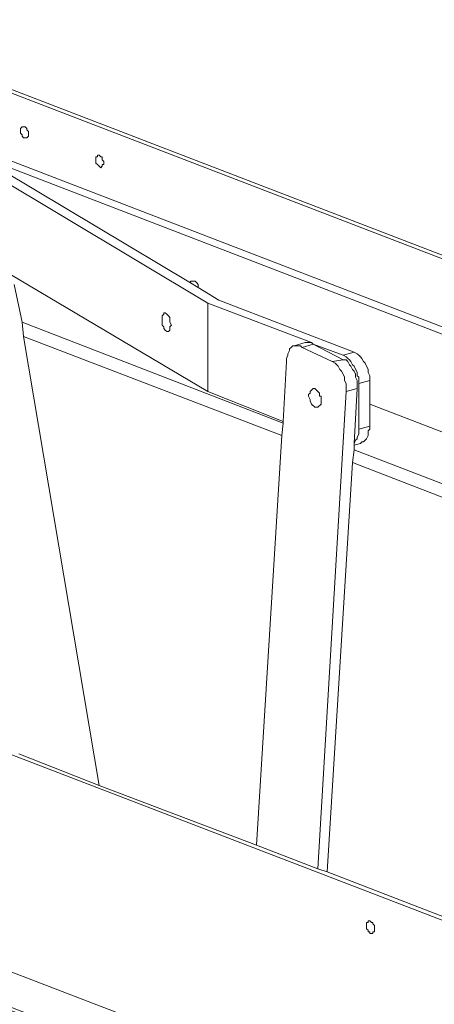
# Model space of a CAD drawing. Extents: x 630 to 14278, y -980 to 8470.
# Drawn here: x 10857 to 11052, y 4967 to 5430 of the extents above; entities that cross this region are included whole.
import ezdxf

# ---------------------------------------------------------------- set-up
doc = ezdxf.new("R2010")
doc.units = 0
doc.header["$LTSCALE"] = 10
doc.layers.add('Layer 1', color=7, linetype='CONTINUOUS')

msp = doc.modelspace()

# ---------------------------------------------------------------- linework, layer by layer
at = {"layer": 'Layer 1', "lineweight": 9}
for points in [[(11629.53, 5096.89), (11629.53, 5096.89), (10767.2, 5428.05), (10767.2, 5428.05)], [(10767.93, 5429.53), (10767.93, 5429.53), (11635.45, 5096.15), (11635.45, 5096.15)], [(10770.91, 5394.71), (10770.91, 5394.71), (11235.41, 5216.17), (11235.41, 5216.17)], [(10765.72, 5393.23), (10765.72, 5393.23), (11230.22, 5214.69), (11230.22, 5214.69)], [(10858.33, 5379.15), (10858.33, 5379.15), (10859.06, 5379.15), (10859.06, 5379.15)], [(10893.13, 5364.33), (10893.13, 5364.33), (10893.13, 5365.08), (10893.13, 5365.08)], [(10893.13, 5365.08), (10893.13, 5365.08), (10893.87, 5365.08), (10893.87, 5365.08)], [(10893.13, 5363.59), (10893.13, 5363.59), (10893.13, 5364.33), (10893.13, 5364.33)], [(10893.13, 5362.85), (10893.13, 5362.85), (10893.13, 5363.59), (10893.13, 5363.59)], [(10893.13, 5362.11), (10893.13, 5362.11), (10893.13, 5362.85), (10893.13, 5362.85)], [(10893.87, 5361.37), (10893.87, 5361.37), (10893.13, 5362.11), (10893.13, 5362.11)], [(10893.87, 5365.08), (10893.87, 5365.08), (10893.87, 5365.82), (10893.87, 5365.82)], [(10893.87, 5365.82), (10893.87, 5365.82), (10894.62, 5365.82), (10894.62, 5365.82)], [(10894.62, 5365.82), (10894.62, 5365.82), (10895.37, 5365.08), (10895.37, 5365.08)], [(10895.37, 5365.08), (10895.37, 5365.08), (10896.1, 5365.08), (10896.1, 5365.08)], [(10896.1, 5365.08), (10896.1, 5365.08), (10896.1, 5364.33), (10896.1, 5364.33)], [(10896.1, 5364.33), (10896.1, 5364.33), (10896.1, 5363.59), (10896.1, 5363.59)], [(10896.1, 5363.59), (10896.1, 5363.59), (10896.85, 5362.85), (10896.85, 5362.85)], [(10896.85, 5362.85), (10896.85, 5362.85), (10896.85, 5362.11), (10896.85, 5362.11)], [(10896.85, 5362.11), (10896.85, 5362.11), (10896.85, 5361.37), (10896.85, 5361.37)], [(10849.44, 5358.41), (10849.44, 5358.41), (10937.6, 5305.81), (10937.6, 5305.81)], [(10894.62, 5360.63), (10894.62, 5360.63), (10893.87, 5361.37), (10893.87, 5361.37)], [(10895.37, 5359.89), (10895.37, 5359.89), (10894.62, 5360.63), (10894.62, 5360.63)], [(10896.1, 5360.63), (10896.1, 5360.63), (10895.37, 5359.89), (10895.37, 5359.89)], [(10896.1, 5361.37), (10896.1, 5361.37), (10896.1, 5360.63), (10896.1, 5360.63)], [(10896.85, 5361.37), (10896.85, 5361.37), (10896.1, 5361.37), (10896.1, 5361.37)], [(10945.73, 5296.18), (10945.73, 5296.18), (10844.25, 5356.93), (10844.25, 5356.93)], [(10945.73, 5254.69), (10945.73, 5254.69), (10844.25, 5314.7), (10844.25, 5314.7)], [(10937.6, 5306.55), (10937.6, 5306.55), (10937.6, 5305.81), (10937.6, 5305.81)], [(10938.34, 5306.55), (10938.34, 5306.55), (10937.6, 5306.55), (10937.6, 5306.55)], [(10939.08, 5306.55), (10939.08, 5306.55), (10938.34, 5306.55), (10938.34, 5306.55)], [(10939.82, 5306.55), (10939.82, 5306.55), (10939.08, 5306.55), (10939.08, 5306.55)], [(10940.56, 5305.81), (10940.56, 5305.81), (10939.82, 5306.55), (10939.82, 5306.55)], [(10284.91, 5302.1), (10284.91, 5302.1), (11153.18, 4968.73), (11153.18, 4968.73)], [(10941.3, 5305.07), (10941.3, 5305.07), (10940.56, 5305.81), (10940.56, 5305.81)], [(10941.3, 5304.33), (10941.3, 5304.33), (10941.3, 5305.07), (10941.3, 5305.07)], [(10941.3, 5303.59), (10941.3, 5303.59), (10941.3, 5304.33), (10941.3, 5304.33)], [(10950.93, 5297.66), (10950.93, 5297.66), (11014.64, 5273.21), (11014.64, 5273.21)], [(10945.73, 5296.18), (10945.73, 5296.18), (10945.73, 5254.69), (10945.73, 5254.69)], [(10945.73, 5296.18), (10945.73, 5296.18), (10994.64, 5277.66), (10994.64, 5277.66)], [(10924.26, 5290.25), (10924.26, 5290.25), (10925, 5290.99), (10925, 5290.99)], [(10924.26, 5289.51), (10924.26, 5289.51), (10924.26, 5290.25), (10924.26, 5290.25)], [(10924.26, 5288.77), (10924.26, 5288.77), (10924.26, 5289.51), (10924.26, 5289.51)], [(10924.26, 5287.29), (10924.26, 5287.29), (10924.26, 5288.77), (10924.26, 5288.77)], [(10925, 5290.99), (10925, 5290.99), (10925, 5291.73), (10925, 5291.73)], [(10925, 5291.73), (10925, 5291.73), (10925.74, 5291.73), (10925.74, 5291.73)], [(10925.74, 5291.73), (10925.74, 5291.73), (10926.48, 5290.99), (10926.48, 5290.99)], [(10926.48, 5290.99), (10926.48, 5290.99), (10927.21, 5290.25), (10927.21, 5290.25)], [(10927.21, 5290.25), (10927.21, 5290.25), (10927.95, 5289.51), (10927.95, 5289.51)], [(10927.95, 5289.51), (10927.95, 5289.51), (10927.95, 5288.03), (10927.95, 5288.03)], [(10927.95, 5288.03), (10927.95, 5288.03), (10927.95, 5287.29), (10927.95, 5287.29)], [(10858.33, 5287.29), (10858.33, 5287.29), (10981.3, 5239.87), (10981.3, 5239.87)], [(10924.26, 5285.81), (10924.26, 5285.81), (10924.26, 5287.29), (10924.26, 5287.29)], [(10925, 5285.07), (10925, 5285.07), (10924.26, 5285.81), (10924.26, 5285.81)], [(10925, 5284.32), (10925, 5284.32), (10925, 5285.07), (10925, 5285.07)], [(10925.74, 5283.58), (10925.74, 5283.58), (10925, 5284.32), (10925, 5284.32)], [(10926.48, 5282.84), (10926.48, 5282.84), (10925.74, 5283.58), (10925.74, 5283.58)], [(10927.95, 5283.58), (10927.95, 5283.58), (10927.21, 5282.84), (10927.21, 5282.84)], [(10927.95, 5287.29), (10927.95, 5287.29), (10928.69, 5285.81), (10928.69, 5285.81)], [(10928.69, 5285.81), (10928.69, 5285.81), (10927.95, 5285.07), (10927.95, 5285.07)], [(10927.95, 5285.07), (10927.95, 5285.07), (10927.95, 5283.58), (10927.95, 5283.58)], [(10859.06, 5280.62), (10859.06, 5280.62), (10980.56, 5233.95), (10980.56, 5233.95)], [(10894.62, 5069.48), (10894.62, 5069.48), (10859.06, 5280.62), (10859.06, 5280.62)], [(10927.21, 5282.84), (10927.21, 5282.84), (10926.48, 5282.84), (10926.48, 5282.84)], [(10983.52, 5272.47), (10983.52, 5272.47), (10984.26, 5273.95), (10984.26, 5273.95)], [(10984.26, 5274.69), (10984.26, 5274.69), (10985.01, 5275.43), (10985.01, 5275.43)], [(10984.26, 5273.95), (10984.26, 5273.95), (10984.26, 5274.69), (10984.26, 5274.69)], [(10985.01, 5275.43), (10985.01, 5275.43), (10985.74, 5276.18), (10985.74, 5276.18)], [(10985.74, 5276.18), (10985.74, 5276.18), (10986.49, 5276.18), (10986.49, 5276.18)], [(10986.49, 5276.18), (10986.49, 5276.18), (10991.66, 5277.66), (10991.66, 5277.66)], [(10986.49, 5276.18), (10986.49, 5276.18), (10987.97, 5276.18), (10987.97, 5276.18)], [(10987.97, 5276.18), (10987.97, 5276.18), (10988.7, 5276.18), (10988.7, 5276.18)], [(10988.7, 5276.18), (10988.7, 5276.18), (10989.45, 5276.18), (10989.45, 5276.18)], [(10989.45, 5276.18), (10989.45, 5276.18), (10990.18, 5275.43), (10990.18, 5275.43)], [(10990.18, 5275.43), (10990.18, 5275.43), (10995.38, 5276.92), (10995.38, 5276.92)], [(11004.26, 5268.77), (11004.26, 5268.77), (10990.18, 5275.43), (10990.18, 5275.43)], [(10991.66, 5277.66), (10991.66, 5277.66), (10993.15, 5277.66), (10993.15, 5277.66)], [(10993.15, 5277.66), (10993.15, 5277.66), (10993.9, 5277.66), (10993.9, 5277.66)], [(10993.9, 5277.66), (10993.9, 5277.66), (10994.64, 5277.66), (10994.64, 5277.66)], [(10994.64, 5277.66), (10994.64, 5277.66), (10995.38, 5276.92), (10995.38, 5276.92)], [(10995.38, 5276.92), (10995.38, 5276.92), (11009.46, 5271.73), (11009.46, 5271.73)], [(11009.46, 5269.51), (11009.46, 5269.51), (10995.38, 5276.92), (10995.38, 5276.92)], [(10982.77, 5270.25), (10982.77, 5270.25), (10983.52, 5271.73), (10983.52, 5271.73)], [(10982.77, 5268.77), (10982.77, 5268.77), (10982.77, 5270.25), (10982.77, 5270.25)], [(10983.52, 5271.73), (10983.52, 5271.73), (10983.52, 5272.47), (10983.52, 5272.47)], [(11009.46, 5269.51), (11009.46, 5269.51), (11004.26, 5268.77), (11004.26, 5268.77)], [(11009.46, 5271.73), (11009.46, 5271.73), (11014.64, 5273.21), (11014.64, 5273.21)], [(11010.94, 5270.99), (11010.94, 5270.99), (11009.46, 5271.73), (11009.46, 5271.73)], [(11009.46, 5269.51), (11009.46, 5269.51), (11010.94, 5269.51), (11010.94, 5269.51)], [(11010.94, 5269.51), (11010.94, 5269.51), (11011.67, 5268.77), (11011.67, 5268.77)], [(11016.12, 5272.47), (11016.12, 5272.47), (11014.64, 5273.21), (11014.64, 5273.21)], [(11016.86, 5271.73), (11016.86, 5271.73), (11016.12, 5272.47), (11016.12, 5272.47)], [(11017.61, 5270.99), (11017.61, 5270.99), (11016.86, 5271.73), (11016.86, 5271.73)], [(11018.35, 5270.25), (11018.35, 5270.25), (11017.61, 5270.99), (11017.61, 5270.99)], [(11019.09, 5268.77), (11019.09, 5268.77), (11018.35, 5270.25), (11018.35, 5270.25)], [(11004.26, 5268.77), (11004.26, 5268.77), (11005.74, 5268.03), (11005.74, 5268.03)], [(11005.74, 5268.03), (11005.74, 5268.03), (11006.49, 5267.29), (11006.49, 5267.29)], [(11006.49, 5267.29), (11006.49, 5267.29), (11007.22, 5266.54), (11007.22, 5266.54)], [(11007.22, 5266.54), (11007.22, 5266.54), (11007.97, 5265.06), (11007.97, 5265.06)], [(11007.97, 5265.06), (11007.97, 5265.06), (11008.7, 5264.32), (11008.7, 5264.32)], [(11013.9, 5265.06), (11013.9, 5265.06), (11014.64, 5264.32), (11014.64, 5264.32)], [(11021.3, 5263.58), (11021.3, 5263.58), (11021.3, 5265.06), (11021.3, 5265.06)], [(11008.7, 5264.32), (11008.7, 5264.32), (11009.46, 5262.84), (11009.46, 5262.84)], [(11009.46, 5262.84), (11009.46, 5262.84), (11010.19, 5261.36), (11010.19, 5261.36)], [(11010.19, 5261.36), (11010.19, 5261.36), (11010.19, 5259.88), (11010.19, 5259.88)], [(11014.64, 5264.32), (11014.64, 5264.32), (11015.38, 5262.84), (11015.38, 5262.84)], [(11015.38, 5262.84), (11015.38, 5262.84), (11015.38, 5261.36), (11015.38, 5261.36)], [(11015.38, 5261.36), (11015.38, 5261.36), (11016.12, 5259.88), (11016.12, 5259.88)], [(11016.12, 5262.1), (11016.12, 5262.1), (11016.12, 5263.58), (11016.12, 5263.58)], [(11016.86, 5261.36), (11016.86, 5261.36), (11016.12, 5262.1), (11016.12, 5262.1)], [(11016.86, 5258.4), (11016.86, 5258.4), (11016.86, 5261.36), (11016.86, 5261.36)], [(11022.05, 5262.1), (11022.05, 5262.1), (11021.3, 5263.58), (11021.3, 5263.58)], [(11022.05, 5260.62), (11022.05, 5260.62), (11022.05, 5262.1), (11022.05, 5262.1)], [(11022.05, 5259.88), (11022.05, 5259.88), (11022.05, 5260.62), (11022.05, 5260.62)], [(11010.19, 5259.88), (11010.19, 5259.88), (11010.94, 5258.4), (11010.94, 5258.4)], [(11010.94, 5258.4), (11010.94, 5258.4), (11010.94, 5257.65), (11010.94, 5257.65)], [(11010.94, 5257.65), (11010.94, 5257.65), (11010.94, 5256.17), (11010.94, 5256.17)], [(11010.94, 5256.17), (11010.94, 5256.17), (11010.94, 5254.69), (11010.94, 5254.69)], [(11016.12, 5256.17), (11016.12, 5256.17), (11010.94, 5254.69), (11010.94, 5254.69)], [(11014.64, 5230.24), (11014.64, 5230.24), (11016.12, 5256.17), (11016.12, 5256.17)], [(11016.12, 5259.88), (11016.12, 5259.88), (11016.12, 5258.4), (11016.12, 5258.4)], [(11016.12, 5258.4), (11016.12, 5258.4), (11016.12, 5256.17), (11016.12, 5256.17)], [(11016.86, 5258.4), (11016.86, 5258.4), (11022.05, 5259.88), (11022.05, 5259.88)], [(11016.86, 5236.91), (11016.86, 5236.91), (11016.86, 5258.4), (11016.86, 5258.4)], [(11022.05, 5238.39), (11022.05, 5238.39), (11022.05, 5259.88), (11022.05, 5259.88)], [(10981.3, 5240.62), (10981.3, 5240.62), (10945.73, 5254.69), (10945.73, 5254.69)], [(11010.94, 5254.69), (11010.94, 5254.69), (10997.6, 5030.22), (10997.6, 5030.22)], [(10999.08, 5252.47), (10999.08, 5252.47), (10998.34, 5252.47), (10998.34, 5252.47)], [(10999.08, 5251.73), (10999.08, 5251.73), (10999.08, 5252.47), (10999.08, 5252.47)], [(10999.08, 5252.47), (10999.08, 5252.47), (10999.08, 5250.99), (10999.08, 5250.99)], [(11022.05, 5248.76), (11022.05, 5248.76), (11230.22, 5168.75), (11230.22, 5168.75)], [(10981.3, 5239.87), (10981.3, 5239.87), (10980.56, 5233.95), (10980.56, 5233.95)], [(11016.86, 5236.91), (11016.86, 5236.91), (11022.05, 5238.39), (11022.05, 5238.39)], [(11016.86, 5236.91), (11016.86, 5236.91), (11016.86, 5236.17), (11016.86, 5236.17)], [(11022.05, 5236.91), (11022.05, 5236.91), (11021.3, 5236.17), (11021.3, 5236.17)], [(11022.05, 5238.39), (11022.05, 5238.39), (11022.05, 5236.91), (11022.05, 5236.91)], [(10980.56, 5233.95), (10980.56, 5233.95), (10968.7, 5041.33), (10968.7, 5041.33)], [(11016.12, 5232.47), (11016.12, 5232.47), (11015.38, 5231.73), (11015.38, 5231.73)], [(11016.86, 5234.69), (11016.86, 5234.69), (11016.12, 5233.21), (11016.12, 5233.21)], [(11016.12, 5233.21), (11016.12, 5233.21), (11016.12, 5232.47), (11016.12, 5232.47)], [(11016.86, 5236.17), (11016.86, 5236.17), (11016.86, 5234.69), (11016.86, 5234.69)], [(11020.56, 5232.47), (11020.56, 5232.47), (11019.82, 5231.73), (11019.82, 5231.73)], [(11021.3, 5236.17), (11021.3, 5236.17), (11021.3, 5234.69), (11021.3, 5234.69)], [(11015.38, 5231.73), (11015.38, 5231.73), (11014.64, 5230.24), (11014.64, 5230.24)], [(11014.64, 5229.5), (11014.64, 5229.5), (11017.61, 5230.24), (11017.61, 5230.24)], [(11014.64, 5227.28), (11014.64, 5227.28), (11014.64, 5230.24), (11014.64, 5230.24)], [(11019.82, 5231.73), (11019.82, 5231.73), (11019.09, 5230.98), (11019.09, 5230.98)], [(11013.9, 5221.35), (11013.9, 5221.35), (11014.64, 5227.28), (11014.64, 5227.28)], [(11014.64, 5227.28), (11014.64, 5227.28), (11155.39, 5173.2), (11155.39, 5173.2)], [(11002.04, 5028.74), (11002.04, 5028.74), (11013.9, 5221.35), (11013.9, 5221.35)], [(11013.9, 5221.35), (11013.9, 5221.35), (11155.39, 5166.53), (11155.39, 5166.53)], [(10228.62, 5203.57), (10228.62, 5203.57), (11147.99, 4850.2), (11147.99, 4850.2)], [(10284.91, 5199.87), (10284.91, 5199.87), (11153.18, 4866.49), (11153.18, 4866.49)], [(10894.62, 5069.48), (10894.62, 5069.48), (10856.83, 5084.3), (10856.83, 5084.3)], [(11021.3, 5005.03), (11021.3, 5005.03), (11021.3, 5005.77), (11021.3, 5005.77)], [(11021.3, 5005.77), (11021.3, 5005.77), (11022.05, 5005.77), (11022.05, 5005.77)], [(11022.05, 5005.77), (11022.05, 5005.77), (11022.78, 5005.03), (11022.78, 5005.03)], [(11020.56, 5005.03), (11020.56, 5005.03), (11021.3, 5005.03), (11021.3, 5005.03)], [(11020.56, 5004.29), (11020.56, 5004.29), (11020.56, 5005.03), (11020.56, 5005.03)], [(11020.56, 5003.55), (11020.56, 5003.55), (11020.56, 5004.29), (11020.56, 5004.29)], [(11020.56, 5002.81), (11020.56, 5002.81), (11020.56, 5003.55), (11020.56, 5003.55)], [(11020.56, 5002.07), (11020.56, 5002.07), (11020.56, 5002.81), (11020.56, 5002.81)], [(11021.3, 5001.33), (11021.3, 5001.33), (11020.56, 5002.07), (11020.56, 5002.07)], [(11021.3, 5000.59), (11021.3, 5000.59), (11021.3, 5001.33), (11021.3, 5001.33)], [(11022.78, 5005.03), (11022.78, 5005.03), (11023.53, 5005.03), (11023.53, 5005.03)], [(11023.53, 5005.03), (11023.53, 5005.03), (11023.53, 5004.29), (11023.53, 5004.29)], [(11023.53, 5004.29), (11023.53, 5004.29), (11024.26, 5003.55), (11024.26, 5003.55)], [(11024.26, 5003.55), (11024.26, 5003.55), (11024.26, 5002.81), (11024.26, 5002.81)], [(11024.26, 5002.81), (11024.26, 5002.81), (11024.26, 5002.07), (11024.26, 5002.07)], [(11024.26, 5002.07), (11024.26, 5002.07), (11024.26, 5001.33), (11024.26, 5001.33)], [(11024.26, 5001.33), (11024.26, 5001.33), (11024.26, 5000.59), (11024.26, 5000.59)], [(11022.05, 5000.59), (11022.05, 5000.59), (11021.3, 5000.59), (11021.3, 5000.59)], [(11022.05, 4999.84), (11022.05, 4999.84), (11022.05, 5000.59), (11022.05, 5000.59)], [(11022.78, 4999.84), (11022.78, 4999.84), (11022.05, 4999.84), (11022.05, 4999.84)], [(11023.53, 4999.84), (11023.53, 4999.84), (11022.78, 4999.84), (11022.78, 4999.84)], [(11023.53, 5000.59), (11023.53, 5000.59), (11023.53, 4999.84), (11023.53, 4999.84)], [(11024.26, 5000.59), (11024.26, 5000.59), (11023.53, 5000.59), (11023.53, 5000.59)]]:
    msp.add_open_spline(points, degree=3, dxfattribs=at)
for points, knots in [([(10860.54, 5373.97), (10860.54, 5373.97), (10859.06, 5373.97), (10859.06, 5373.97), (10859.06, 5373.97), (10859.06, 5373.97), (10858.33, 5374.71), (10858.33, 5374.71), (10858.33, 5374.71), (10858.33, 5374.71), (10858.33, 5375.45), (10858.33, 5375.45), (10858.33, 5375.45), (10858.33, 5375.45), (10857.57, 5376.19), (10857.57, 5376.19), (10857.57, 5376.19), (10857.57, 5376.19), (10857.57, 5378.41), (10857.57, 5378.41), (10857.57, 5378.41), (10857.57, 5378.41), (10858.33, 5379.15), (10858.33, 5379.15)], [0, 0, 0, 0, 0.142857, 0.142857, 0.142857, 0.142857, 0.285714, 0.285714, 0.285714, 0.285714, 0.428571, 0.428571, 0.428571, 0.428571, 0.571429, 0.571429, 0.571429, 0.571429, 0.714286, 0.714286, 0.714286, 0.714286, 1, 1, 1, 1]), ([(10859.06, 5379.15), (10859.06, 5379.15), (10859.81, 5379.15), (10859.81, 5379.15), (10859.81, 5379.15), (10859.81, 5379.15), (10860.54, 5378.41), (10860.54, 5378.41), (10860.54, 5378.41), (10860.54, 5378.41), (10860.54, 5377.67), (10860.54, 5377.67), (10860.54, 5377.67), (10860.54, 5377.67), (10861.29, 5376.93), (10861.29, 5376.93), (10861.29, 5376.93), (10861.29, 5376.93), (10861.29, 5374.71), (10861.29, 5374.71), (10861.29, 5374.71), (10861.29, 5374.71), (10860.54, 5373.97), (10860.54, 5373.97)], [0, 0, 0, 0, 0.142857, 0.142857, 0.142857, 0.142857, 0.285714, 0.285714, 0.285714, 0.285714, 0.428571, 0.428571, 0.428571, 0.428571, 0.571429, 0.571429, 0.571429, 0.571429, 0.714286, 0.714286, 0.714286, 0.714286, 1, 1, 1, 1]), ([(10859.06, 5280.62), (10859.06, 5280.62), (10858.33, 5287.29), (10858.33, 5287.29), (10858.33, 5287.29), (10858.33, 5287.29), (10854.61, 5305.07), (10854.61, 5305.07)], [0, 0, 0, 0, 0.333333, 0.333333, 0.333333, 0.333333, 1, 1, 1, 1]), ([(10937.6, 5305.81), (10937.6, 5305.81), (10941.3, 5303.59), (10941.3, 5303.59), (10941.3, 5303.59), (10941.3, 5303.59), (10950.93, 5297.66), (10950.93, 5297.66)], [0, 0, 0, 0, 0.333333, 0.333333, 0.333333, 0.333333, 1, 1, 1, 1]), ([(11013.9, 5267.29), (11013.9, 5267.29), (11013.16, 5268.77), (11013.16, 5268.77), (11013.16, 5268.77), (11013.16, 5268.77), (11012.42, 5269.51), (11012.42, 5269.51), (11012.42, 5269.51), (11012.42, 5269.51), (11011.67, 5270.25), (11011.67, 5270.25), (11011.67, 5270.25), (11011.67, 5270.25), (11010.94, 5270.99), (11010.94, 5270.99)], [0, 0, 0, 0, 0.2, 0.2, 0.2, 0.2, 0.4, 0.4, 0.4, 0.4, 0.6, 0.6, 0.6, 0.6, 1, 1, 1, 1]), ([(10982.77, 5268.77), (10982.77, 5268.77), (10981.3, 5240.62), (10981.3, 5240.62), (10981.3, 5240.62), (10981.3, 5240.62), (10981.3, 5239.87), (10981.3, 5239.87)], [0, 0, 0, 0, 0.333333, 0.333333, 0.333333, 0.333333, 1, 1, 1, 1]), ([(11013.9, 5265.06), (11013.9, 5265.06), (11013.16, 5266.54), (11013.16, 5266.54), (11013.16, 5266.54), (11013.16, 5266.54), (11012.42, 5267.29), (11012.42, 5267.29), (11012.42, 5267.29), (11012.42, 5267.29), (11011.67, 5268.77), (11011.67, 5268.77)], [0, 0, 0, 0, 0.25, 0.25, 0.25, 0.25, 0.5, 0.5, 0.5, 0.5, 1, 1, 1, 1]), ([(11016.12, 5263.58), (11016.12, 5263.58), (11014.64, 5266.54), (11014.64, 5266.54), (11014.64, 5266.54), (11014.64, 5266.54), (11013.9, 5267.29), (11013.9, 5267.29)], [0, 0, 0, 0, 0.333333, 0.333333, 0.333333, 0.333333, 1, 1, 1, 1]), ([(11021.3, 5265.06), (11021.3, 5265.06), (11019.82, 5268.03), (11019.82, 5268.03), (11019.82, 5268.03), (11019.82, 5268.03), (11019.09, 5268.77), (11019.09, 5268.77)], [0, 0, 0, 0, 0.333333, 0.333333, 0.333333, 0.333333, 1, 1, 1, 1]), ([(10993.9, 5250.25), (10993.9, 5250.25), (10993.9, 5250.99), (10993.9, 5250.99), (10993.9, 5250.99), (10993.9, 5250.99), (10993.15, 5252.47), (10993.15, 5252.47), (10993.15, 5252.47), (10993.15, 5252.47), (10993.15, 5253.21), (10993.15, 5253.21), (10993.15, 5253.21), (10993.15, 5253.21), (10993.9, 5253.95), (10993.9, 5253.95), (10993.9, 5253.95), (10993.9, 5253.95), (10993.9, 5254.69), (10993.9, 5254.69), (10993.9, 5254.69), (10993.9, 5254.69), (10995.38, 5256.17), (10995.38, 5256.17)], [0, 0, 0, 0, 0.142857, 0.142857, 0.142857, 0.142857, 0.285714, 0.285714, 0.285714, 0.285714, 0.428571, 0.428571, 0.428571, 0.428571, 0.571429, 0.571429, 0.571429, 0.571429, 0.714286, 0.714286, 0.714286, 0.714286, 1, 1, 1, 1]), ([(10995.38, 5256.17), (10995.38, 5256.17), (10996.12, 5256.17), (10996.12, 5256.17), (10996.12, 5256.17), (10996.12, 5256.17), (10998.34, 5253.95), (10998.34, 5253.95), (10998.34, 5253.95), (10998.34, 5253.95), (10998.34, 5253.21), (10998.34, 5253.21)], [0, 0, 0, 0, 0.25, 0.25, 0.25, 0.25, 0.5, 0.5, 0.5, 0.5, 1, 1, 1, 1]), ([(10999.08, 5250.99), (10999.08, 5250.99), (10999.08, 5248.76), (10999.08, 5248.76), (10999.08, 5248.76), (10999.08, 5248.76), (10997.6, 5247.28), (10997.6, 5247.28)], [0, 0, 0, 0, 0.333333, 0.333333, 0.333333, 0.333333, 1, 1, 1, 1]), ([(10998.34, 5253.21), (10998.34, 5253.21), (10998.34, 5252.47), (10998.34, 5252.47), (10998.34, 5252.47), (10998.34, 5252.47), (10999.08, 5252.47), (10999.08, 5252.47)], [0, 0, 0, 0, 0.333333, 0.333333, 0.333333, 0.333333, 1, 1, 1, 1]), ([(10997.6, 5247.28), (10997.6, 5247.28), (10996.12, 5247.28), (10996.12, 5247.28), (10996.12, 5247.28), (10996.12, 5247.28), (10994.64, 5248.76), (10994.64, 5248.76), (10994.64, 5248.76), (10994.64, 5248.76), (10993.9, 5250.25), (10993.9, 5250.25)], [0, 0, 0, 0, 0.25, 0.25, 0.25, 0.25, 0.5, 0.5, 0.5, 0.5, 1, 1, 1, 1]), ([(11021.3, 5234.69), (11021.3, 5234.69), (11021.3, 5233.95), (11021.3, 5233.95), (11021.3, 5233.95), (11021.3, 5233.95), (11020.56, 5232.47), (11020.56, 5232.47)], [0, 0, 0, 0, 0.333333, 0.333333, 0.333333, 0.333333, 1, 1, 1, 1]), ([(11019.09, 5230.98), (11019.09, 5230.98), (11018.35, 5230.98), (11018.35, 5230.98), (11018.35, 5230.98), (11018.35, 5230.98), (11017.61, 5230.24), (11017.61, 5230.24)], [0, 0, 0, 0, 0.333333, 0.333333, 0.333333, 0.333333, 1, 1, 1, 1]), ([(10236.77, 5202.09), (10236.77, 5202.09), (10238.99, 5201.35), (10238.99, 5201.35), (10238.99, 5201.35), (10238.99, 5201.35), (11147.99, 4851.68), (11147.99, 4851.68)], [0, 0, 0, 0, 0.333333, 0.333333, 0.333333, 0.333333, 1, 1, 1, 1]), ([(11153.91, 4970.21), (11153.91, 4970.21), (11002.04, 5028.74), (11002.04, 5028.74), (11002.04, 5028.74), (11002.04, 5028.74), (10997.6, 5030.22), (10997.6, 5030.22), (10997.6, 5030.22), (10997.6, 5030.22), (10968.7, 5041.33), (10968.7, 5041.33), (10968.7, 5041.33), (10968.7, 5041.33), (10894.62, 5069.48), (10894.62, 5069.48)], [0, 0, 0, 0, 0.2, 0.2, 0.2, 0.2, 0.4, 0.4, 0.4, 0.4, 0.6, 0.6, 0.6, 0.6, 1, 1, 1, 1])]:
    msp.add_open_spline(points, degree=3, knots=knots, dxfattribs=at)

doc.saveas('drawing.dxf')
